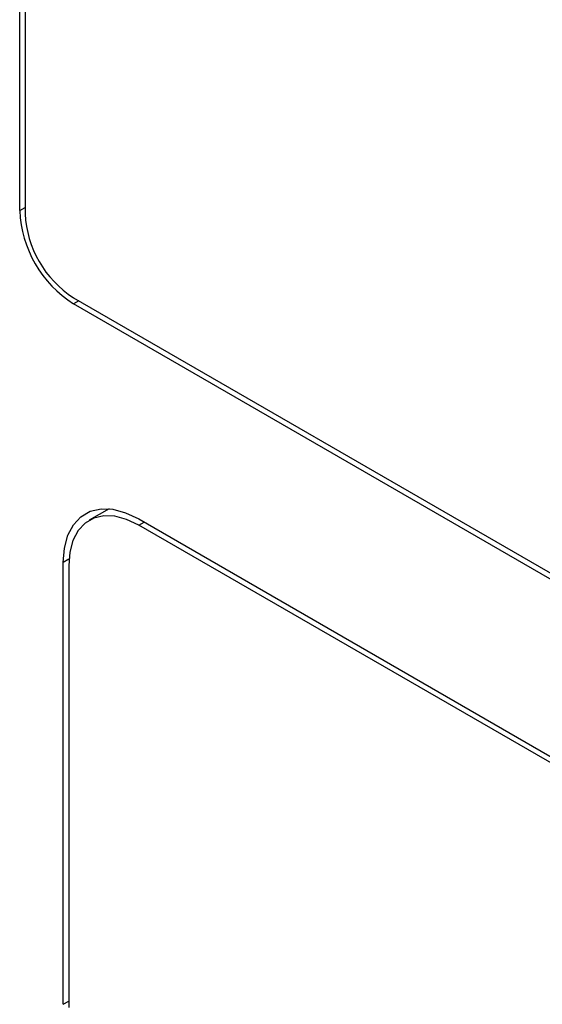
# Model space of a CAD drawing. Units: millimetres. Extents: x 10 to 415, y 10 to 287.
# Drawn here: x 321 to 334, y 195 to 221 of the extents above; entities that cross this region are included whole.
import ezdxf

# ---------------------------------------------------------------- set-up
doc = ezdxf.new("R2010")
doc.units = ezdxf.units.MM

msp = doc.modelspace()

# ---------------------------------------------------------------- linework, layer by layer
at = {"color": 7, "linetype": 'Continuous', "lineweight": 25}
for p, q in [((320.643, 215.7), (320.643, 230.397)), ((320.785, 230.316), (320.785, 215.618)), ((320.643, 215.7), (320.785, 215.781)), ((322.058, 213.413), (334.73, 206.098)), ((322.199, 213.332), (322.058, 213.25)), ((351.656, 196.164), (322.058, 213.25)), ((322.988, 207.873), (322.468, 207.573)), ((323.768, 207.607), (349.934, 192.502)), ((323.768, 207.444), (323.91, 207.525)), ((336.78, 199.932), (323.768, 207.444)), ((321.935, 206.549), (321.788, 206.464)), ((321.788, 194.869), (321.788, 206.464)), ((321.93, 206.382), (321.93, 194.787)), ((321.788, 194.869), (321.93, 194.951))]:
    msp.add_line(p, q, dxfattribs=at)
at = {"color": 7, "linetype": 'Continuous', "lineweight": 25, "flags": 128}
for points in [[(321.788, 206.464), (321.818, 206.843), (321.908, 207.177), (322.053, 207.454), (322.251, 207.666), (322.495, 207.807), (322.778, 207.872), (323.091, 207.86), (323.424, 207.771), (323.768, 207.607)], [(323.768, 207.444), (323.449, 207.596), (323.139, 207.679), (322.849, 207.69), (322.586, 207.629), (322.36, 207.498), (322.176, 207.301), (322.04, 207.044), (321.958, 206.735), (321.93, 206.382)]]:
    msp.add_lwpolyline(points, dxfattribs=at)
at = {"color": 7, "linetype": 'Continuous', "lineweight": 25}
for centre, radius in [((323.714, 215.839), 3.074), ((323.548, 215.744), 2.766)]:
    msp.add_arc(centre, radius, 182.6054, 237.3945, dxfattribs=at)

doc.saveas('drawing.dxf')
